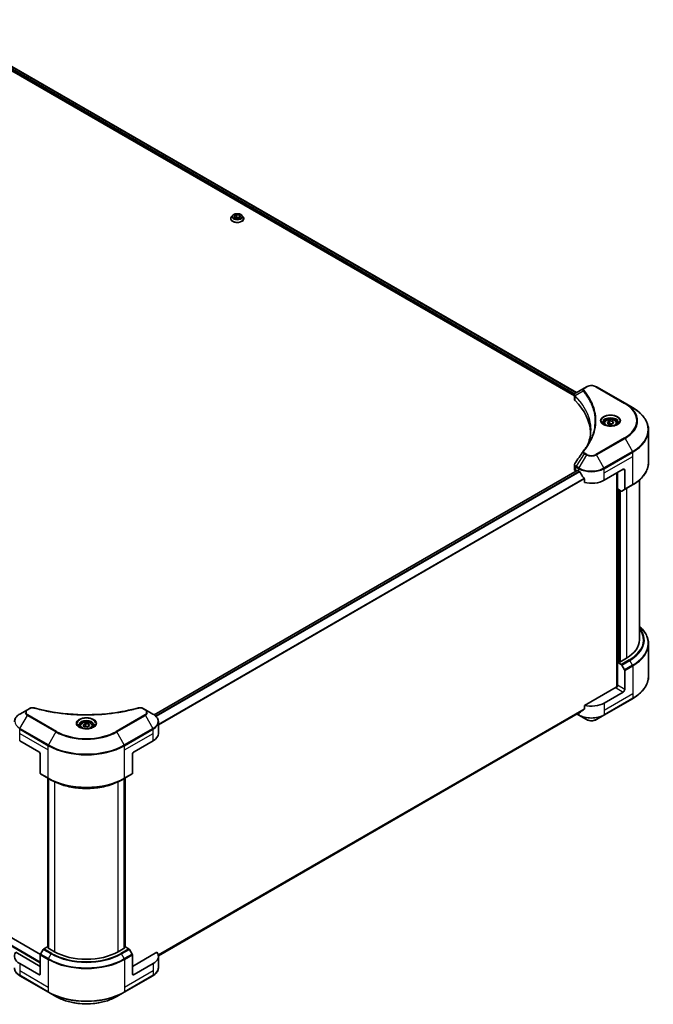
# Model space of a CAD drawing. Units: millimetres. Extents: x 0 to 12181, y 0 to 2108.
# Drawn here: x 895 to 1177, y 343 to 781 of the extents above; entities that cross this region are included whole.
import ezdxf

# ---------------------------------------------------------------- set-up
doc = ezdxf.new("R2010")
doc.units = ezdxf.units.MM
doc.header["$LTSCALE"] = 5.5
doc.layers.add('Visible (ISO)', color=7, linetype='Continuous', lineweight=35)
doc.layers.add('Visible Narrow (ISO)', color=7, linetype='Continuous', lineweight=25)

msp = doc.modelspace()

# ---------------------------------------------------------------- linework, layer by layer
at = {"layer": 'Visible (ISO)'}
for p, q in [((854.428, 780.118), (1141.9555, 614.114)), ((855.3711, 781.4791), (1142.81, 615.5261)), ((988.9189, 692.957), (988.9189, 692.9903)), ((989.7681, 694.3936), (989.272, 693.8402)), ((990.4247, 694.0709), (991.4453, 694.6601)), ((990.7983, 693.2659), (990.4247, 694.0709)), ((992.1925, 693.0502), (990.7983, 693.2659)), ((990.854, 693.2573), (991.4453, 693.5987)), ((991.4453, 694.6601), (991.4453, 693.5987)), ((991.4453, 694.6601), (992.8395, 694.4444)), ((991.4453, 693.5987), (992.7837, 693.3916)), ((993.2131, 693.6395), (992.1925, 693.0502)), ((992.8395, 694.4444), (993.2131, 693.6395)), ((992.8395, 694.4444), (992.8395, 693.4238)), ((993.8697, 694.3936), (994.3657, 693.8402)), ((994.7189, 692.957), (994.7189, 692.9903)), ((1147.2788, 618.1062), (1146.3333, 617.5603)), ((1164.4565, 610.7577), (1151.7286, 618.1062)), ((1141.9555, 612.5132), (1141.9555, 614.4114)), ((1142.0906, 614.036), (1142.0913, 614.0356)), ((1142.499, 613.8002), (1142.5011, 613.799)), ((1146.3333, 617.5603), (1142.6557, 615.437)), ((1149.7418, 609.6185), (1149.7433, 609.6177)), ((1167.7849, 608.836), (1164.4565, 610.7577)), ((1155.239, 601.836), (1155.239, 601.216)), ((1156.5948, 602.2966), (1157.6154, 602.8859)), ((1156.9684, 601.4917), (1156.5948, 602.2966)), ((1158.3625, 601.276), (1156.9684, 601.4917)), ((1157.6154, 602.8859), (1159.0096, 602.6702)), ((1157.6154, 601.8244), (1157.6154, 602.8859)), ((1159.3832, 601.8653), (1158.3625, 601.276)), ((1159.0096, 602.6702), (1159.3832, 601.8653)), ((1159.0096, 601.6496), (1159.0096, 602.6702)), ((1160.739, 601.836), (1160.739, 601.216)), ((1174.9179, 584.4504), (1174.9179, 598.8092)), ((1141.9555, 581.3609), (1141.9555, 583.259)), ((1143.2019, 580.9077), (954.7903, 472.1283)), ((1142.5412, 580.5444), (1142.5569, 580.5354)), ((1143.3519, 580.8929), (1143.8468, 580.6071)), ((1155.1605, 576.5246), (1163.6458, 581.4236)), ((1160.8174, 579.7906), (1160.8174, 484.5492)), ((1161.171, 572.6463), (1161.171, 579.9947)), ((1164.3529, 581.0153), (1164.3529, 572.6112)), ((1146.381, 577.0825), (1146.381, 575.5382)), ((1164.2494, 572.3823), (1167.7849, 574.4236)), ((1170.9179, 576.6509), (1170.9179, 505.4894)), ((1162.7923, 571.7102), (1161.171, 572.6463)), ((1161.8781, 495.7323), (1161.8781, 572.238)), ((1164.2494, 572.3823), (1163.0423, 571.6854)), ((592.595, 545.3901), (904.1761, 365.4987)), ((1174.9179, 503.6873), (1174.9179, 489.3286)), ((1161.7366, 495.8139), (1161.171, 495.4873)), ((1161.171, 495.4873), (1162.7923, 494.5513)), ((1161.171, 495.4873), (1161.171, 485.2811)), ((1162.0902, 495.6098), (1161.7366, 495.8139)), ((1165.06, 497.3244), (1162.0902, 495.6098)), ((1163.0423, 494.2873), (1164.2494, 492.1966)), ((1164.3529, 483.444), (1164.3529, 491.8481)), ((1160.4638, 484.4646), (1146.381, 476.3339)), ((1163.6458, 482.2193), (1155.1605, 477.3203)), ((1155.057, 471.9533), (1167.7849, 479.3017)), ((898.3772, 474.4028), (895.0488, 472.4811)), ((899.3227, 474.9486), (898.3772, 474.4028)), ((950.9102, 474.4028), (949.9648, 474.9486)), ((954.2387, 472.4811), (950.9102, 474.4028)), ((1146.381, 476.3339), (1146.381, 474.7896)), ((1144.2655, 473.0845), (956.6817, 364.783)), ((956.6854, 463.8481), (956.6854, 468.9862)), ((1143.1282, 472.4279), (1143.9504, 471.9533)), ((1143.9504, 471.9533), (1147.2788, 470.0316)), ((1151.7286, 470.0316), (1155.057, 471.9533)), ((921.8937, 467.1141), (921.8937, 466.4941)), ((923.2495, 467.5747), (924.2702, 468.164)), ((923.6231, 466.7698), (923.2495, 467.5747)), ((925.0173, 466.5541), (923.6231, 466.7698)), ((924.2702, 468.164), (925.6644, 467.9483)), ((924.2702, 467.1025), (924.2702, 468.164)), ((926.0379, 467.1433), (925.0173, 466.5541)), ((925.6644, 467.9483), (926.0379, 467.1433)), ((925.6644, 466.9277), (925.6644, 467.9483)), ((927.3937, 467.1141), (927.3937, 466.4941)), ((894.9452, 460.5821), (903.4305, 455.6831)), ((945.8569, 455.6831), (954.3422, 460.5821)), ((904.1376, 454.4584), (904.1376, 446.0543)), ((945.1498, 454.4584), (945.1498, 446.0543)), ((904.2412, 445.8254), (907.7767, 443.7841)), ((907.4439, 368.8586), (907.4439, 443.9763)), ((907.7767, 443.7841), (908.9838, 443.0872)), ((907.7974, 443.7722), (907.7974, 368.2462)), ((941.5107, 443.7841), (940.3036, 443.0872)), ((941.49, 368.2462), (941.49, 443.7722)), ((941.5107, 443.7841), (945.0463, 445.8254)), ((941.8436, 443.9763), (941.8436, 368.8586)), ((907.3196, 368.9304), (905.6983, 367.9943)), ((907.7974, 368.6545), (907.3196, 368.9304)), ((907.5317, 368.3996), (907.7974, 368.553)), ((910.5016, 366.685), (907.5317, 368.3996)), ((941.7557, 368.3996), (938.7859, 366.685)), ((941.9678, 368.9304), (941.49, 368.6545)), ((941.49, 368.553), (941.7557, 368.3996)), ((943.5892, 367.9943), (941.9678, 368.9304)), ((904.1376, 360.153), (893.2367, 366.4467)), ((904.1376, 356.887), (904.1376, 365.2911)), ((905.4483, 367.7304), (904.2412, 365.6396)), ((945.0463, 365.6396), (943.8392, 367.7304)), ((956.0507, 366.4467), (945.1498, 360.153)), ((945.1498, 356.887), (945.1498, 365.2911)), ((956.6854, 364.6437), (956.6854, 359.5056)), ((903.4305, 356.4788), (894.9452, 361.3778)), ((954.3422, 361.3778), (945.8569, 356.4788)), ((895.0488, 356.0107), (907.7767, 348.6623)), ((941.5107, 348.6623), (954.2387, 356.0107)), ((907.7767, 348.6623), (911.1052, 346.7406)), ((938.1823, 346.7406), (941.5107, 348.6623))]:
    msp.add_line(p, q, dxfattribs=at)
for centre, major_axis, ratio, start_param, end_param in [((1142.8948, 614.9976), (-0.2535, 0.431), 0.57192456, 6.27803832, 6.2829531), ((1142.6614, 613.1402), (-0.9459, -2.4314), 0.56075394, 3.75157576, 3.75945641), ((1143.9555, 612.5132), (-2, 0), 0.57735027, 0, 0.523143), ((1097.1778, 596.937), (52, 0), 0.57735027, 0.03293186, 0.523143), ((1143.9555, 581.3609), (-2, 0), 0.57735027, 0, 0.78539816), ((1143.3519, 580.6479), (-0.15, 0.2598), 0.57735027, 5.49778714, 6.28318531), ((1149.5037, 583.8731), (8, 0), 0.57735027, 3.92699082, 3.97194189), ((1149.5037, 584.363), (5.439, -11.2199), 0.5228786, 4.82400679, 4.91764363), ((1149.5037, 584.363), (5.439, -11.2199), 0.5228786, 4.91764363, 5.12523399), ((1163.6458, 580.6071), (0.5, 0.866), 0.57735027, 5.49778714, 7.06858347), ((1149.5037, 579.7906), (8, 0), 0.57735027, 4.31138759, 5.49778714), ((1162.7923, 572.1184), (0.25, -0.433), 0.57735027, 5.49778714, 6.28318531), ((1163.9994, 572.8154), (0.25, -0.433), 0.57735027, 0, 0.78539816), ((1150.9179, 505.4894), (20, 0), 0.57735027, 5.49778714, 6.28318531), ((1162.7923, 494.143), (0.25, -0.433), 0.57735027, 1.57079633, 2.35619449), ((1163.9994, 492.0522), (0.25, -0.433), 0.57735027, 0.78539816, 1.57079633), ((1160.4638, 484.8729), (-0.5, -0.866), 0.57735027, 0.78539816, 2.35619449), ((1160.8174, 484.2605), (0.5, 0), 0.57735027, 1.32748183, 2.35619449), ((1163.6458, 483.0358), (0.5, 0.866), 0.57735027, 3.92699082, 5.49778714), ((1149.5037, 476.0139), (-7.9882, -5.5845), 0.07779162, 5.27600846, 5.36964529), ((1149.5037, 476.0139), (-7.9882, -5.5845), 0.07779162, 5.0684181, 5.27600846), ((1149.5037, 480.5863), (-8, 0), 0.57735027, 1.16979494, 2.35619449), ((948.6854, 463.8481), (8, 0), 0.57735027, 5.49778714, 6.28318531), ((903.4305, 454.8666), (-0.5, 0.866), 0.57735027, 3.92699082, 5.49778714), ((945.8569, 454.8666), (-0.5, -0.866), 0.57735027, 3.92699082, 5.49778714), ((904.4912, 446.2584), (-0.25, -0.433), 0.57735027, 5.49778714, 6.28318531), ((944.7963, 446.2584), (0.25, -0.433), 0.57735027, 0, 0.78539816), ((900.6021, 364.6437), (-8, 0), 0.57735027, 5.88218392, 7.06858347), ((904.4912, 365.4953), (-0.25, -0.433), 0.57735027, 4.71238898, 5.49778714), ((905.6983, 367.586), (-0.25, -0.433), 0.57735027, 3.92699082, 4.71238898), ((924.6437, 374.85), (-20, 0), 0.57735027, 0.78539816, 2.35619449), ((943.5892, 367.586), (-0.25, 0.433), 0.57735027, 4.71238898, 5.49778714), ((944.7963, 365.4953), (-0.25, 0.433), 0.57735027, 3.92699082, 4.71238898), ((948.6854, 364.6437), (8, 0), 0.57735027, 5.49778714, 6.6841867), ((903.4305, 357.2953), (0.5, -0.866), 0.57735027, 5.49778714, 7.06858347), ((945.8569, 357.2953), (-0.5, -0.866), 0.57735027, 5.49778714, 7.06858347)]:
    msp.add_ellipse(centre, major_axis=major_axis, ratio=ratio, start_param=start_param, end_param=end_param, dxfattribs=at)
for points, knots in [([(989.272, 693.8402), (989.2274, 693.7904), (989.1864, 693.7388), (989.1124, 693.6326), (989.0794, 693.5778), (989.0222, 693.4657), (988.9979, 693.4082), (988.9588, 693.2913), (988.9439, 693.2318), (988.9239, 693.1116), (988.9189, 693.0509), (988.9189, 692.9903)], [1.878627878, 1.878627878, 1.878627878, 1.878627878, 1.974141201, 1.974141201, 2.069654523, 2.069654523, 2.165167845, 2.165167845, 2.260681168, 2.260681168, 2.35619449, 2.35619449, 2.35619449, 2.35619449]), ([(988.9189, 692.957), (988.9189, 692.7782), (988.966, 692.5998), (989.1489, 692.2582), (989.2878, 692.0956), (989.6465, 691.8006), (989.8693, 691.6695), (990.3732, 691.4555), (990.6545, 691.3729), (991.2461, 691.2641), (991.5561, 691.2378), (992.1744, 691.2436), (992.4825, 691.2756), (993.0668, 691.3952), (993.3429, 691.4828), (993.8358, 691.7062), (994.0525, 691.8421), (994.4022, 692.1505), (994.5357, 692.3231), (994.6847, 692.6523), (994.7189, 692.8045), (994.7189, 692.957)], [2.35619449, 2.35619449, 2.35619449, 2.35619449, 2.65590507, 2.65590507, 2.96831605, 2.96831605, 3.29280909, 3.29280909, 3.61853703, 3.61853703, 3.9432875, 3.9432875, 4.26764236, 4.26764236, 4.59247646, 4.59247646, 4.91827385, 4.91827385, 5.2421889, 5.2421889, 5.49778714, 5.49778714, 5.49778714, 5.49778714]), ([(993.8697, 694.3936), (993.747, 694.5305), (993.5912, 694.6506), (993.2234, 694.8574), (993.0092, 694.9425), (992.5495, 695.0667), (992.3042, 695.106), (991.8068, 695.1362), (991.5549, 695.1273), (991.0675, 695.0624), (990.8321, 695.0064), (990.3995, 694.8503), (990.2024, 694.7502), (989.9347, 694.5584), (989.8449, 694.4793), (989.7681, 694.3936)], [5.97535376, 5.97535376, 5.97535376, 5.97535376, 6.29636668, 6.29636668, 6.63079528, 6.63079528, 6.96387273, 6.96387273, 7.29518617, 7.29518617, 7.62692208, 7.62692208, 7.96090005, 7.96090005, 8.16181319, 8.16181319, 8.16181319, 8.16181319]), ([(994.7189, 692.9903), (994.7189, 693.0509), (994.7138, 693.1116), (994.6939, 693.2318), (994.679, 693.2913), (994.6398, 693.4082), (994.6156, 693.4657), (994.5583, 693.5778), (994.5253, 693.6326), (994.4514, 693.7388), (994.4104, 693.7904), (994.3657, 693.8402)], [5.497787144, 5.497787144, 5.497787144, 5.497787144, 5.593300466, 5.593300466, 5.688813789, 5.688813789, 5.784327111, 5.784327111, 5.879840433, 5.879840433, 5.975353756, 5.975353756, 5.975353756, 5.975353756]), ([(1147.2788, 618.1062), (1147.5249, 618.2482), (1147.8004, 618.3628), (1148.3888, 618.5359), (1148.7018, 618.5943), (1149.3407, 618.6527), (1149.6667, 618.6527), (1150.3056, 618.5943), (1150.6185, 618.5359), (1151.207, 618.3628), (1151.4825, 618.2482), (1151.7286, 618.1062)], [1.57079633, 1.57079633, 1.57079633, 1.57079633, 1.88495559, 1.88495559, 2.19911486, 2.19911486, 2.51327412, 2.51327412, 2.82743339, 2.82743339, 3.14159265, 3.14159265, 3.14159265, 3.14159265]), ([(1141.9555, 614.4095), (1141.9551, 614.5263), (1141.9793, 614.6453), (1142.0665, 614.868), (1142.1313, 614.974), (1142.3078, 615.1882), (1142.4292, 615.2931), (1142.5914, 615.3985), (1142.6161, 615.4138), (1142.6414, 615.4286)], [0, 0, 0, 0, 0.043673718, 0.043673718, 0.089096024, 0.089096024, 0.145939145, 0.145939145, 0.155900815, 0.155900815, 0.155900815, 0.155900815]), ([(1174.9179, 598.8092), (1174.9179, 599.5649), (1174.8147, 600.3206), (1174.4068, 601.8073), (1174.1024, 602.5382), (1173.3046, 603.9559), (1172.8113, 604.6426), (1171.6516, 605.9567), (1170.9851, 606.5841), (1169.4966, 607.7669), (1168.6746, 608.3223), (1167.7849, 608.836)], [2.35619449, 2.35619449, 2.35619449, 2.35619449, 2.513274123, 2.513274123, 2.670353756, 2.670353756, 2.827433388, 2.827433388, 2.984513021, 2.984513021, 3.141592654, 3.141592654, 3.141592654, 3.141592654]), ([(1155.3632, 601.121), (1155.3295, 601.1451), (1155.2972, 601.1694), (1155.1718, 601.269), (1155.0905, 601.3461), (1154.9547, 601.5), (1154.9002, 601.5767), (1154.8162, 601.726), (1154.7866, 601.7985), (1154.748, 601.939), (1154.739, 602.0071), (1154.739, 602.0752)], [6.388813802, 6.388813802, 6.388813802, 6.388813802, 6.44026494, 6.44026494, 6.597344573, 6.597344573, 6.754424205, 6.754424205, 6.911503838, 6.911503838, 7.068583471, 7.068583471, 7.068583471, 7.068583471]), ([(1155.0873, 601.2659), (1155.3639, 601.1062), (1155.6906, 600.9661), (1156.4153, 600.7447), (1156.8138, 600.6642), (1157.6417, 600.5751), (1158.0712, 600.5673), (1158.9127, 600.6263), (1159.3247, 600.6933), (1160.0839, 600.8925), (1160.4316, 601.0242), (1160.7855, 601.2069), (1160.8389, 601.2361), (1160.8906, 601.2659)], [0, 0, 0, 0, 0.29880315, 0.29880315, 0.60113033, 0.60113033, 0.90635223, 0.90635223, 1.21186251, 1.21186251, 1.51493929, 1.51493929, 1.57079633, 1.57079633, 1.57079633, 1.57079633]), ([(1155.239, 601.836), (1155.239, 602.0074), (1155.2794, 602.178), (1155.4346, 602.5071), (1155.5546, 602.6635), (1155.8709, 602.9578), (1156.0756, 603.0913), (1156.5441, 603.3133), (1156.8098, 603.4002), (1157.3692, 603.5175), (1157.6624, 603.5483), (1158.2489, 603.5525), (1158.5419, 603.5262), (1159.102, 603.4183), (1159.3689, 603.3365), (1159.8522, 603.1208), (1160.0682, 602.9867), (1160.4189, 602.6736), (1160.5561, 602.4951), (1160.7049, 602.1508), (1160.739, 601.9936), (1160.739, 601.836)], [2.35619449, 2.35619449, 2.35619449, 2.35619449, 2.62198886, 2.62198886, 2.91161337, 2.91161337, 3.23970828, 3.23970828, 3.57841915, 3.57841915, 3.91455234, 3.91455234, 4.24911174, 4.24911174, 4.58502719, 4.58502719, 4.92367944, 4.92367944, 5.25327908, 5.25327908, 5.49778714, 5.49778714, 5.49778714, 5.49778714]), ([(1161.239, 602.0752), (1161.239, 602.0071), (1161.2299, 601.939), (1161.1913, 601.7985), (1161.1617, 601.726), (1161.0777, 601.5767), (1161.0233, 601.5), (1160.8875, 601.3461), (1160.8061, 601.269), (1160.6808, 601.1694), (1160.6485, 601.1451), (1160.6148, 601.121)], [3.926990817, 3.926990817, 3.926990817, 3.926990817, 4.08407045, 4.08407045, 4.241150082, 4.241150082, 4.398229715, 4.398229715, 4.555309348, 4.555309348, 4.606760485, 4.606760485, 4.606760485, 4.606760485]), ([(1141.9558, 583.2575), (1141.9555, 583.4001), (1141.9843, 583.5459), (1142.0725, 583.7739), (1142.1191, 583.8626), (1142.1742, 583.946)], [0, 0, 0, 0, 0.0519495488, 0.0519495488, 0.0870550603, 0.0870550603, 0.0870550603, 0.0870550603]), ([(1174.9179, 584.4504), (1174.9179, 583.6947), (1174.8147, 582.939), (1174.4068, 581.4523), (1174.1024, 580.7214), (1173.3046, 579.3037), (1172.8113, 578.617), (1171.6516, 577.3029), (1170.9851, 576.6755), (1169.4966, 575.4927), (1168.6746, 574.9373), (1167.7849, 574.4236)], [3.926990817, 3.926990817, 3.926990817, 3.926990817, 4.08407045, 4.08407045, 4.241150082, 4.241150082, 4.398229715, 4.398229715, 4.555309348, 4.555309348, 4.71238898, 4.71238898, 4.71238898, 4.71238898]), ([(1144.2794, 580.287), (1144.2749, 580.295), (1144.2703, 580.3028), (1144.2453, 580.3422), (1144.2198, 580.3739), (1144.1645, 580.4272), (1144.1346, 580.4489), (1144.1067, 580.4636)], [-0.0705290281, -0.0705290281, -0.0705290281, -0.0705290281, -0.0678449297, -0.0678449297, -0.056529226, -0.056529226, -0.0452135224, -0.0452135224, -0.0452135224, -0.0452135224]), ([(1146.381, 577.0825), (1146.381, 577.1132), (1146.3735, 577.1476), (1146.347, 577.2074), (1146.3307, 577.2331), (1146.3122, 577.2564)], [-0.0932612826, -0.0932612826, -0.0932612826, -0.0932612826, -0.0819853568, -0.0819853568, -0.0730776319, -0.0730776319, -0.0730776319, -0.0730776319]), ([(1174.9179, 503.6873), (1174.9179, 504.4431), (1174.8147, 505.1987), (1174.4068, 506.6854), (1174.1024, 507.4164), (1173.3046, 508.834), (1172.8113, 509.5207), (1171.8334, 510.6288), (1171.3947, 511.0658), (1170.9179, 511.4868)], [3.926990817, 3.926990817, 3.926990817, 3.926990817, 4.08407045, 4.08407045, 4.241150082, 4.241150082, 4.398229715, 4.398229715, 4.506045066, 4.506045066, 4.506045066, 4.506045066]), ([(1174.9179, 489.3286), (1174.9179, 488.5728), (1174.8147, 487.8172), (1174.4068, 486.3305), (1174.1024, 485.5995), (1173.3046, 484.1819), (1172.8113, 483.4952), (1171.6516, 482.1811), (1170.9851, 481.5536), (1169.4966, 480.3708), (1168.6746, 479.8154), (1167.7849, 479.3017)], [2.35619449, 2.35619449, 2.35619449, 2.35619449, 2.513274123, 2.513274123, 2.670353756, 2.670353756, 2.827433388, 2.827433388, 2.984513021, 2.984513021, 3.141592654, 3.141592654, 3.141592654, 3.141592654]), ([(899.3227, 474.9486), (899.5079, 475.0555), (899.7215, 475.14), (900.1661, 475.2533), (900.4021, 475.2854), (900.8584, 475.2956), (901.0854, 475.2773), (901.3429, 475.2222), (901.3885, 475.2111), (901.4334, 475.1987)], [0, 0, 0, 0, 0.072836875, 0.072836875, 0.143219194, 0.143219194, 0.209823141, 0.209823141, 0.224395958, 0.224395958, 0.224395958, 0.224395958]), ([(901.4334, 475.1987), (906.8358, 473.7126), (912.7542, 472.7376), (924.3787, 471.9936), (930.2251, 472.1597), (939.9571, 473.3486), (944.0279, 474.1462), (947.854, 475.1987)], [0, 0, 0, 0, 1.7965518, 1.7965518, 3.5088591, 3.5088591, 4.78123692, 4.78123692, 4.78123692, 4.78123692]), ([(947.854, 475.1987), (948.0436, 475.2509), (948.2489, 475.2805), (948.6537, 475.2971), (948.8578, 475.2853), (949.2663, 475.2232), (949.4738, 475.1684), (949.7684, 475.052), (949.8701, 475.0033), (949.9648, 474.9486)], [0, 0, 0, 0, 0.061478285, 0.061478285, 0.121667356, 0.121667356, 0.18735111, 0.18735111, 0.224619233, 0.224619233, 0.224619233, 0.224619233]), ([(1146.3122, 474.6498), (1146.3304, 474.6635), (1146.3463, 474.6807), (1146.3732, 474.7271), (1146.381, 474.7583), (1146.381, 474.7896)], [-0.0201957606, -0.0201957606, -0.0201957606, -0.0201957606, -0.0114837322, -0.0114837322, 0, 0, 0, 0]), ([(895.0488, 472.4811), (894.7515, 472.3094), (894.4752, 472.123), (893.9716, 471.7227), (893.7442, 471.509), (893.3451, 471.0568), (893.1735, 470.8183), (892.8934, 470.3207), (892.7851, 470.0615), (892.6394, 469.5302), (892.6021, 469.2583), (892.6021, 468.9862)], [0, 0, 0, 0, 0.157079633, 0.157079633, 0.314159265, 0.314159265, 0.471238898, 0.471238898, 0.628318531, 0.628318531, 0.785398163, 0.785398163, 0.785398163, 0.785398163]), ([(956.6854, 468.9862), (956.6854, 469.2583), (956.6481, 469.5302), (956.5023, 470.0615), (956.394, 470.3207), (956.114, 470.8183), (955.9423, 471.0568), (955.5433, 471.509), (955.3159, 471.7227), (954.8122, 472.123), (954.536, 472.3094), (954.2387, 472.4811)], [3.926990817, 3.926990817, 3.926990817, 3.926990817, 4.08407045, 4.08407045, 4.241150082, 4.241150082, 4.398229715, 4.398229715, 4.555309348, 4.555309348, 4.71238898, 4.71238898, 4.71238898, 4.71238898]), ([(1144.2655, 473.0845), (1144.2655, 473.0845), (1144.2655, 473.0845), (1144.2703, 473.0873), (1144.2749, 473.0905), (1144.2794, 473.094)], [-0.02261472819, -0.02261472819, -0.02261472819, -0.02261472819, -0.02260378156, -0.02260378156, -0.01993037131, -0.01993037131, -0.01993037131, -0.01993037131]), ([(1147.2788, 470.0316), (1147.5249, 469.8895), (1147.8004, 469.7749), (1148.3888, 469.6018), (1148.7018, 469.5435), (1149.3407, 469.485), (1149.6667, 469.485), (1150.3056, 469.5435), (1150.6185, 469.6018), (1151.207, 469.7749), (1151.4825, 469.8895), (1151.7286, 470.0316)], [1.57079633, 1.57079633, 1.57079633, 1.57079633, 1.88495559, 1.88495559, 2.19911486, 2.19911486, 2.51327412, 2.51327412, 2.82743339, 2.82743339, 3.14159265, 3.14159265, 3.14159265, 3.14159265]), ([(922.0179, 466.3991), (921.9842, 466.4231), (921.9519, 466.4475), (921.8266, 466.5471), (921.7452, 466.6242), (921.6095, 466.7781), (921.555, 466.8548), (921.471, 467.004), (921.4414, 467.0765), (921.4028, 467.2171), (921.3937, 467.2852), (921.3937, 467.3532)], [4.818017476, 4.818017476, 4.818017476, 4.818017476, 4.869468613, 4.869468613, 5.026548246, 5.026548246, 5.183627878, 5.183627878, 5.340707511, 5.340707511, 5.497787144, 5.497787144, 5.497787144, 5.497787144]), ([(921.7421, 466.544), (922.0186, 466.3843), (922.3453, 466.2442), (923.07, 466.0228), (923.4686, 465.9423), (924.2965, 465.8532), (924.726, 465.8453), (925.5675, 465.9044), (925.9794, 465.9714), (926.7387, 466.1706), (927.0863, 466.3022), (927.4402, 466.4849), (927.4937, 466.5141), (927.5454, 466.544)], [1.57079633, 1.57079633, 1.57079633, 1.57079633, 1.86959948, 1.86959948, 2.17192665, 2.17192665, 2.47714855, 2.47714855, 2.78265884, 2.78265884, 3.08573562, 3.08573562, 3.14159265, 3.14159265, 3.14159265, 3.14159265]), ([(921.8937, 467.1141), (921.8937, 467.2854), (921.9341, 467.4561), (922.0893, 467.7852), (922.2094, 467.9416), (922.5257, 468.2359), (922.7304, 468.3693), (923.1989, 468.5913), (923.4646, 468.6782), (924.0239, 468.7956), (924.3172, 468.8264), (924.9036, 468.8306), (925.1966, 468.8043), (925.7567, 468.6963), (926.0237, 468.6146), (926.5069, 468.3989), (926.723, 468.2647), (927.0737, 467.9517), (927.2108, 467.7732), (927.3596, 467.4288), (927.3937, 467.2717), (927.3937, 467.1141)], [2.35619449, 2.35619449, 2.35619449, 2.35619449, 2.62198886, 2.62198886, 2.91161337, 2.91161337, 3.23970828, 3.23970828, 3.57841915, 3.57841915, 3.91455234, 3.91455234, 4.24911174, 4.24911174, 4.58502719, 4.58502719, 4.92367944, 4.92367944, 5.25327908, 5.25327908, 5.49778714, 5.49778714, 5.49778714, 5.49778714]), ([(927.8937, 467.3532), (927.8937, 467.2852), (927.8847, 467.2171), (927.8461, 467.0765), (927.8165, 467.004), (927.7325, 466.8548), (927.678, 466.7781), (927.5422, 466.6242), (927.4609, 466.5471), (927.3356, 466.4475), (927.3032, 466.4231), (927.2696, 466.3991)], [2.35619449, 2.35619449, 2.35619449, 2.35619449, 2.513274123, 2.513274123, 2.670353756, 2.670353756, 2.827433388, 2.827433388, 2.984513021, 2.984513021, 3.035964158, 3.035964158, 3.035964158, 3.035964158]), ([(908.9838, 443.0872), (910.6368, 442.1329), (912.5418, 441.3348), (916.6759, 440.1186), (918.9044, 439.7009), (923.4737, 439.2831), (925.8138, 439.2831), (930.3831, 439.7009), (932.6116, 440.1186), (936.7456, 441.3348), (938.6506, 442.1329), (940.3036, 443.0872)], [1.57079633, 1.57079633, 1.57079633, 1.57079633, 1.88495559, 1.88495559, 2.19911486, 2.19911486, 2.51327412, 2.51327412, 2.82743339, 2.82743339, 3.14159265, 3.14159265, 3.14159265, 3.14159265]), ([(895.0488, 356.0107), (894.7515, 356.1824), (894.4752, 356.3689), (893.9716, 356.7691), (893.7442, 356.9829), (893.3451, 357.435), (893.1735, 357.6735), (892.8934, 358.1711), (892.7851, 358.4303), (892.6394, 358.9616), (892.6021, 359.2336), (892.6021, 359.5056)], [3.141592654, 3.141592654, 3.141592654, 3.141592654, 3.298672286, 3.298672286, 3.455751919, 3.455751919, 3.612831552, 3.612831552, 3.769911184, 3.769911184, 3.926990817, 3.926990817, 3.926990817, 3.926990817]), ([(956.6854, 359.5056), (956.6854, 359.2336), (956.6481, 358.9616), (956.5023, 358.4303), (956.394, 358.1711), (956.114, 357.6735), (955.9423, 357.435), (955.5433, 356.9829), (955.3159, 356.7691), (954.8122, 356.3689), (954.536, 356.1824), (954.2387, 356.0107)], [0.785398163, 0.785398163, 0.785398163, 0.785398163, 0.942477796, 0.942477796, 1.099557429, 1.099557429, 1.256637061, 1.256637061, 1.413716694, 1.413716694, 1.570796327, 1.570796327, 1.570796327, 1.570796327]), ([(911.1052, 346.7406), (912.536, 345.9145), (914.1837, 345.2243), (917.7579, 344.1729), (919.684, 343.8119), (923.6327, 343.4508), (925.6548, 343.4508), (929.6035, 343.8119), (931.5295, 344.1729), (935.1037, 345.2243), (936.7515, 345.9145), (938.1823, 346.7406)], [3.14159265, 3.14159265, 3.14159265, 3.14159265, 3.45575192, 3.45575192, 3.76991118, 3.76991118, 4.08407045, 4.08407045, 4.39822972, 4.39822972, 4.71238898, 4.71238898, 4.71238898, 4.71238898])]:
    msp.add_open_spline(points, degree=3, knots=knots, dxfattribs=at)
for points, weights in [([(1157.6154, 601.8244), (1157.3649, 601.5963), (1157.1477, 601.464)], [2.47907954222, 2.65359322647, 2.66928636516]), ([(1158.9278, 601.6024), (1158.2809, 601.5591), (1157.6154, 601.8244)], [1.01523736138, 1.14666441016, 1]), ([(924.2702, 467.1025), (924.0197, 466.8744), (923.8025, 466.742)], [2.47907954222, 2.65359322647, 2.66928636516]), ([(925.5826, 466.8804), (924.9357, 466.8372), (924.2702, 467.1025)], [1.01523736138, 1.14666441016, 1])]:
    msp.add_rational_spline(points, weights, degree=2, dxfattribs=at)
for points in [[(1148.0566, 592.758), (1148.8013, 594.7764), (1149.1761, 596.8406), (1149.1778, 598.8911)], [(1149.1772, 598.8997), (1149.1772, 598.8968), (1149.1772, 598.894), (1149.1772, 598.8911)], [(1145.8494, 589.4934), (1146.9885, 590.8738), (1147.9509, 592.3036), (1148.7196, 593.7603)], [(1142.1753, 583.9471), (1143.3735, 585.7569), (1144.5707, 587.5675), (1145.7664, 589.3791)], [(1145.7771, 589.3962), (1145.7994, 589.4297), (1145.8236, 589.4622), (1145.8494, 589.4934)], [(1142.1745, 583.946), (1142.1748, 583.9464), (1142.175, 583.9468), (1142.1753, 583.9472)]]:
    msp.add_open_spline(points, degree=3, dxfattribs=at)
at = {"layer": 'Visible Narrow (ISO)'}
for p, q in [((854.6376, 780.4461), (1141.9673, 614.5562)), ((854.6589, 780.9237), (1142.1256, 614.9547)), ((855.2833, 781.4283), (1142.7222, 615.4754)), ((1146.5833, 617.5355), (1147.5288, 618.0814)), ((1151.4786, 618.0814), (1164.2065, 610.7329)), ((1142.0699, 614.497), (1142.0711, 614.4963)), ((1142.223, 611.9363), (1142.223, 613.901)), ((1145.8208, 616.1775), (1142.2864, 614.0163)), ((1149.5041, 610.2049), (1149.5046, 610.2045)), ((1164.2065, 595.3886), (1151.4786, 588.0401)), ((1151.7286, 587.7762), (1164.4565, 595.1247)), ((1164.4565, 595.1247), (1167.7849, 589.3597)), ((1146.3333, 588.3221), (1142.6557, 582.7587)), ((1147.2788, 587.7762), (1143.9504, 582.0112)), ((1146.3333, 588.3221), (1147.2788, 587.7762)), ((1147.5288, 588.0401), (1146.5833, 588.586)), ((1155.057, 582.0112), (1151.7286, 587.7762)), ((1167.7849, 589.3597), (1155.057, 582.0112)), ((1155.1605, 581.6627), (1167.8885, 589.0112)), ((1167.8885, 587.1391), (1167.8885, 589.0112)), ((1155.1605, 579.7906), (1167.8885, 587.1391)), ((1167.8885, 574.6525), (1167.8885, 587.1391)), ((1143.3519, 580.8929), (954.8685, 472.0719)), ((1144.1067, 580.4636), (955.4788, 471.5593)), ((1144.2794, 580.287), (955.652, 471.3829)), ((1142.5412, 580.5444), (1142.5412, 582.4165)), ((1142.5521, 582.4102), (1143.8468, 581.6627)), ((1143.9504, 582.0112), (1142.6557, 582.7587)), ((1143.8468, 580.6071), (1143.8468, 581.6627)), ((1155.1605, 579.7906), (1155.1605, 581.6627)), ((1155.1605, 576.5246), (1155.1605, 579.7906)), ((1160.9588, 579.8722), (1160.9588, 484.5755)), ((1163.6458, 581.4236), (1164.3529, 581.0153)), ((1146.3122, 577.2564), (956.6854, 467.7753)), ((1146.381, 577.0825), (956.6854, 467.5617)), ((1167.8885, 574.6525), (1164.3529, 572.6112)), ((1161.3831, 495.6098), (1161.3831, 572.5238)), ((1162.0195, 572.1564), (1162.0195, 495.6506)), ((1162.4437, 495.8139), (1162.4437, 571.9114)), ((1165.06, 572.8504), (1165.06, 497.3244)), ((589.4751, 543.4157), (904.1376, 361.7452)), ((589.6873, 543.7831), (904.1376, 362.2351)), ((592.445, 545.3753), (904.1513, 365.4115)), ((1166.3278, 496.5925), (1162.7923, 494.5513)), ((1163.0423, 494.2873), (1166.5778, 496.3286)), ((1167.7849, 494.2378), (1166.5778, 496.3286)), ((1167.7849, 494.2378), (1164.2494, 492.1966)), ((1164.3529, 491.8481), (1167.8885, 493.8894)), ((1167.8885, 493.8894), (1167.8885, 481.4028)), ((1160.4638, 484.0564), (1163.6458, 482.2193)), ((1164.3529, 483.444), (1161.171, 485.2811)), ((1167.8885, 481.4028), (1155.1605, 474.0543)), ((1167.8885, 479.5306), (1155.1605, 472.1822)), ((1167.8885, 481.4028), (1167.8885, 479.5306)), ((898.6272, 474.378), (899.5727, 474.9239)), ((949.7148, 474.9239), (950.6602, 474.378)), ((1146.381, 474.7896), (956.6204, 365.2312)), ((1146.3122, 474.6498), (956.6387, 365.1418)), ((1155.1605, 477.3203), (1155.1605, 474.0543)), ((1155.1605, 474.0543), (1155.1605, 472.1822)), ((895.0488, 466.0687), (898.3772, 471.8337)), ((898.3772, 471.8337), (911.1052, 464.4852)), ((911.3552, 464.7491), (898.6272, 472.0976)), ((950.6602, 472.0976), (937.9323, 464.7491)), ((938.1823, 464.4852), (950.9102, 471.8337)), ((950.9102, 471.8337), (954.2387, 466.0687)), ((1144.2794, 473.094), (956.6817, 364.7844)), ((1143.8468, 472.1822), (1143.2747, 472.5125)), ((1143.8468, 472.8428), (1143.8468, 472.1822)), ((894.9452, 463.8481), (894.9452, 465.7202)), ((894.9452, 465.7202), (907.6732, 458.3718)), ((907.7767, 458.7202), (895.0488, 466.0687)), ((954.2387, 466.0687), (941.5107, 458.7202)), ((941.6143, 458.3718), (954.3422, 465.7202)), ((954.3422, 463.8481), (954.3422, 465.7202)), ((894.9452, 463.8481), (907.6732, 456.4996)), ((894.9452, 460.5821), (894.9452, 463.8481)), ((911.1052, 464.4852), (907.7767, 458.7202)), ((941.5107, 458.7202), (938.1823, 464.4852)), ((941.6143, 456.4996), (954.3422, 463.8481)), ((954.3422, 460.5821), (954.3422, 463.8481)), ((907.6732, 456.4996), (907.6732, 458.3718)), ((907.6732, 444.013), (907.6732, 456.4996)), ((941.6143, 456.4996), (941.6143, 458.3718)), ((941.6143, 444.013), (941.6143, 456.4996)), ((907.6732, 444.013), (904.1376, 446.0543)), ((907.5317, 368.8079), (907.5317, 443.9256)), ((907.8853, 368.1955), (907.8853, 443.7214)), ((941.4022, 443.7214), (941.4022, 368.1955)), ((945.1498, 446.0543), (941.6143, 444.013)), ((941.7557, 443.9256), (941.7557, 368.8079)), ((910.5016, 442.2882), (910.5016, 366.685)), ((938.7859, 366.685), (938.7859, 442.2882)), ((904.1376, 365.2911), (907.6732, 363.2499)), ((907.7767, 363.5984), (904.2412, 365.6396)), ((905.4483, 367.7304), (908.9838, 365.6891)), ((909.2338, 365.953), (905.6983, 367.9943)), ((907.7767, 363.5984), (908.9838, 365.6891)), ((943.5892, 367.9943), (940.0536, 365.953)), ((940.3036, 365.6891), (943.8392, 367.7304)), ((941.5107, 363.5984), (940.3036, 365.6891)), ((945.0463, 365.6396), (941.5107, 363.5984)), ((941.6143, 363.2499), (945.1498, 365.2911)), ((894.9452, 361.3778), (894.9452, 358.1118)), ((907.6732, 363.2499), (907.6732, 350.7633)), ((941.6143, 363.2499), (941.6143, 350.7633)), ((954.3422, 361.3778), (954.3422, 358.1118)), ((894.9452, 358.1118), (894.9452, 356.2396)), ((907.6732, 350.7633), (894.9452, 358.1118)), ((907.6732, 348.8912), (894.9452, 356.2396)), ((904.1376, 356.887), (903.4305, 356.4788)), ((954.3422, 358.1118), (941.6143, 350.7633)), ((954.3422, 356.2396), (941.6143, 348.8912)), ((945.8569, 356.4788), (945.1498, 356.887)), ((954.3422, 358.1118), (954.3422, 356.2396)), ((907.6732, 350.7633), (907.6732, 348.8912)), ((941.6143, 350.7633), (941.6143, 348.8912))]:
    msp.add_line(p, q, dxfattribs=at)
for centre, major_axis, ratio, start_param, end_param in [((991.8189, 693.0793), (-2.8677, 0), 0.57735027, 5.8056187, 9.90234457), ((991.8189, 692.9903), (-2.9, 0), 0.57735027, 0, 3.14159265), ((991.8189, 692.957), (2.9, 0), 0.57735027, 3.14159265, 6.28318531), ((991.8189, 693.7809), (-2.3092, 0), 0.57735027, 5.8056187, 9.90234457), ((1147.5288, 617.6731), (-0.25, 0.433), 0.57735027, 5.49778714, 6.28318531), ((1149.5037, 616.9412), (2.7929, 0), 0.57735027, 0.78539816, 2.35619449), ((1151.4786, 617.6731), (0.25, 0.433), 0.57735027, 0, 0.78539816), ((1142.6561, 614.0452), (0.3038, 0.3971), 0.7825254, 2.02708282, 2.42717461), ((1142.6938, 614.0122), (-0.3544, -0.3527), 0.70765843, 5.32110362, 5.66947619), ((1146.2351, 616.1296), (-0.3856, -0.3182), 0.7371107, 4.16590415, 5.32901143), ((1146.5833, 617.1273), (-0.25, 0.433), 0.57735027, 5.49778714, 6.28318531), ((1149.5037, 611.6255), (-3.8536, 0), 0.57735027, 5.19751307, 5.19759502), ((1149.5037, 611.3368), (4, 0), 0.57735027, 2.00772271, 2.00778721), ((1164.2065, 610.3247), (0.25, 0.433), 0.57735027, 0, 0.78539816), ((1150.9179, 603.0608), (18.7929, 0), 0.57735027, 5.49778714, 7.06858347), ((1150.9179, 602.9412), (19.1464, 0), 0.57735027, 5.49778714, 7.06858347), ((1157.989, 602.9412), (-4.1036, 0), 0.57735027, 2.35619449, 7.06858347), ((1150.9179, 599.0978), (23.8536, 0), 0.57735027, 5.49778714, 7.06858347), ((1157.989, 602.3638), (3.3964, 0), 0.57735027, 5.59811367, 10.10984959), ((1157.989, 602.0752), (-3.25, 0), 0.57735027, 3.14159265, 6.28318531), ((1157.989, 601.836), (-2.75, 0), 0.57735027, 0, 0.56017967), ((1157.989, 601.836), (2.75, 0), 0.57735027, 5.72300564, 6.28318531), ((1150.9179, 598.8092), (24, 0), 0.57735027, 5.49778714, 6.28318531), ((1164.2065, 594.9803), (0.25, -0.433), 0.57735027, 1.57079633, 2.35619449), ((1146.2351, 589.1754), (-0.3856, 0.3182), 0.7371107, 5.25887382, 6.28368277), ((1146.5833, 588.1777), (-0.25, -0.433), 0.57735027, 3.92699082, 4.71238898), ((1147.5288, 587.6319), (-0.25, -0.433), 0.57735027, 3.92699082, 4.71238898), ((1149.5037, 589.0607), (3.1464, 0), 0.57735027, 3.92699082, 5.49778714), ((1149.5037, 589.1803), (-2.7929, 0), 0.57735027, 0.78539816, 2.35619449), ((1151.4786, 587.6319), (0.25, -0.433), 0.57735027, 1.57079633, 2.35619449), ((1167.5349, 589.2153), (-0.25, 0.433), 0.57735027, 3.92699082, 4.71238898), ((1150.9179, 584.4504), (24, 0), 0.57735027, 5.49778714, 6.28318531), ((1142.8948, 582.6206), (0.2465, 0.435), 0.58272546, 1.56556184, 2.35147354), ((1142.4316, 581.4067), (0.8023, -1.0512), 0.63699938, 2.15065267, 2.16111382), ((1142.9057, 582.6144), (-0.25, -0.433), 0.57735027, 4.71238898, 5.49778714), ((1142.6614, 580.8711), (-1.2044, 2.0222), 0.56434082, 5.47427826, 5.48216015), ((1144.2004, 581.8669), (0.25, 0.433), 0.57735027, 1.57079633, 2.35619449), ((1149.5037, 584.9287), (8, 0), 0.57735027, 3.92699082, 5.49778714), ((1149.5037, 585.2174), (-7.8536, 0), 0.57735027, 0.78539816, 2.35619449), ((1154.807, 581.8669), (-0.25, 0.433), 0.57735027, 3.92699082, 4.71238898), ((1167.5349, 574.8566), (0.25, -0.433), 0.57735027, 0, 0.78539816), ((1150.9179, 505.4894), (21.7929, 0), 0.57735027, 5.49778714, 6.69165342), ((1150.9179, 505.3698), (22.1464, 0), 0.57735027, 5.49778714, 6.72709511), ((1150.9179, 503.976), (23.8536, 0), 0.57735027, 5.49778714, 6.85954973), ((1150.9179, 503.6873), (24, 0), 0.57735027, 5.49778714, 6.28318531), ((1166.3278, 496.1843), (0.25, -0.433), 0.57735027, 1.57079633, 2.35619449), ((1167.5349, 494.0935), (-0.25, 0.433), 0.57735027, 3.92699082, 4.71238898), ((1150.9179, 489.3286), (24, 0), 0.57735027, 5.49778714, 6.28318531), ((1167.5349, 479.7347), (0.25, -0.433), 0.57735027, 0, 0.78539816), ((900.6021, 473.1182), (-3.1464, 0), 0.57735027, 5.49778714, 7.06858347), ((900.6021, 473.2378), (-2.7929, 0), 0.57735027, 5.49778714, 7.06858347), ((898.6272, 473.9697), (-0.25, 0.433), 0.57735027, 5.49778714, 6.28318531), ((899.5727, 474.5156), (-0.25, 0.433), 0.57735027, 5.49778714, 6.28318531), ((901.3007, 474.7166), (0.1326, 0.4821), 0.35119009, 6.28221179, 6.94763605), ((947.9868, 474.7166), (-0.1326, 0.4821), 0.35119009, 5.61873456, 6.28415883), ((949.7148, 474.5156), (0.25, 0.433), 0.57735027, 0, 0.78539816), ((950.6602, 473.9697), (0.25, 0.433), 0.57735027, 0, 0.78539816), ((948.6854, 473.2378), (2.7929, 0), 0.57735027, 5.49778714, 7.06858347), ((948.6854, 473.1182), (3.1464, 0), 0.57735027, 5.49778714, 7.06858347), ((900.6021, 469.2749), (-7.8536, 0), 0.57735027, 5.49778714, 7.06858347), ((898.6272, 471.6894), (-0.25, -0.433), 0.57735027, 3.92699082, 4.71238898), ((924.6437, 468.2192), (-4.1036, 0), 0.57735027, 2.35619449, 7.06858347), ((924.6437, 467.6419), (3.3964, 0), 0.57735027, 5.59811367, 10.10984959), ((924.6437, 467.3532), (-3.25, 0), 0.57735027, 3.14159265, 6.28318531), ((950.6602, 471.6894), (0.25, -0.433), 0.57735027, 1.57079633, 2.35619449), ((948.6854, 469.2749), (7.8536, 0), 0.57735027, 5.49778714, 7.06858347), ((948.6854, 468.9862), (8, 0), 0.57735027, 5.49778714, 6.28318531), ((1149.5037, 475.4481), (-8, 0), 0.57735027, 0.78539816, 2.35619449), ((1144.2004, 472.3863), (-0.25, -0.433), 0.57735027, 5.49778714, 6.28318531), ((1149.5037, 475.1595), (7.8536, 0), 0.57735027, 3.92699082, 5.49778714), ((1149.5037, 471.3161), (-3.1464, 0), 0.57735027, 0.78539816, 2.35619449), ((1154.807, 472.3863), (0.25, -0.433), 0.57735027, 0, 0.78539816), ((895.2988, 465.9243), (0.25, 0.433), 0.57735027, 1.57079633, 2.35619449), ((911.3552, 464.3409), (-0.25, -0.433), 0.57735027, 3.92699082, 4.71238898), ((924.6437, 472.4213), (-18.7929, 0), 0.57735027, 0.78539816, 2.35619449), ((924.6437, 467.1141), (-2.75, 0), 0.57735027, 0, 0.56017967), ((924.6437, 467.1141), (2.75, 0), 0.57735027, 5.72300564, 6.28318531), ((937.9323, 464.3409), (-0.25, 0.433), 0.57735027, 4.71238898, 5.49778714), ((953.9887, 465.9243), (-0.25, 0.433), 0.57735027, 3.92699082, 4.71238898), ((924.6437, 472.3017), (19.1464, 0), 0.57735027, 3.92699082, 5.49778714), ((908.0267, 458.5759), (0.25, 0.433), 0.57735027, 1.57079633, 2.35619449), ((924.6437, 468.1697), (24, 0), 0.57735027, 3.92699082, 5.49778714), ((924.6437, 468.4584), (-23.8536, 0), 0.57735027, 0.78539816, 2.35619449), ((941.2607, 458.5759), (-0.25, 0.433), 0.57735027, 3.92699082, 4.71238898), ((924.6437, 453.811), (-24, 0), 0.57735027, 0.78539816, 2.35619449), ((908.0267, 444.2171), (-0.25, -0.433), 0.57735027, 5.49778714, 6.28318531), ((924.6437, 453.5223), (23.8536, 0), 0.57735027, 3.92699082, 5.49778714), ((924.6437, 452.1285), (-22.1464, 0), 0.57735027, 0.78539816, 2.35619449), ((941.2607, 444.2171), (0.25, -0.433), 0.57735027, 0, 0.78539816), ((909.2338, 365.5448), (-0.25, -0.433), 0.57735027, 3.92699082, 4.71238898), ((924.6437, 374.7304), (22.1464, 0), 0.57735027, 3.92699082, 5.49778714), ((924.6437, 374.85), (-21.7929, 0), 0.57735027, 0.78539816, 2.35619449), ((940.0536, 365.5448), (0.25, -0.433), 0.57735027, 1.57079633, 2.35619449), ((900.6021, 359.5056), (-8, 0), 0.57735027, 0, 0.78539816), ((908.0267, 363.454), (0.25, 0.433), 0.57735027, 1.57079633, 2.35619449), ((924.6437, 373.0479), (24, 0), 0.57735027, 3.92699082, 5.49778714), ((924.6437, 373.3365), (-23.8536, 0), 0.57735027, 0.78539816, 2.35619449), ((941.2607, 363.454), (-0.25, 0.433), 0.57735027, 3.92699082, 4.71238898), ((948.6854, 359.5056), (8, 0), 0.57735027, 5.49778714, 6.28318531), ((895.2988, 356.4438), (-0.25, -0.433), 0.57735027, 5.49778714, 6.28318531), ((953.9887, 356.4438), (0.25, -0.433), 0.57735027, 0, 0.78539816), ((924.6437, 358.6891), (-24, 0), 0.57735027, 0.78539816, 2.35619449), ((908.0267, 349.0953), (-0.25, -0.433), 0.57735027, 5.49778714, 6.28318531), ((924.6437, 358.4005), (23.8536, 0), 0.57735027, 3.92699082, 5.49778714), ((924.6437, 354.5571), (-19.1464, 0), 0.57735027, 0.78539816, 2.35619449), ((941.2607, 349.0953), (0.25, -0.433), 0.57735027, 0, 0.78539816)]:
    msp.add_ellipse(centre, major_axis=major_axis, ratio=ratio, start_param=start_param, end_param=end_param, dxfattribs=at)
for centre, major_axis in [((991.8189, 693.8552), (-2.1415, 0)), ((1157.989, 603.0608), (-4.4571, 0)), ((1157.989, 602.081), (2.45, 0)), ((924.6437, 468.3388), (4.4571, 0)), ((924.6437, 467.359), (2.45, 0))]:
    msp.add_ellipse(centre, major_axis=major_axis, ratio=0.57735027, dxfattribs=at)
for points in [[(1141.9555, 614.4095), (1141.9565, 614.2231), (1142.0502, 614.0434), (1142.223, 613.901)], [(1142.223, 613.901), (1142.2353, 613.8916), (1142.2478, 613.8809), (1142.2603, 613.8683)], [(1142.2864, 614.0163), (1142.2713, 614.0418), (1142.2571, 614.0639), (1142.2434, 614.0837)]]:
    msp.add_open_spline(points, degree=3, dxfattribs=at)
for points, knots in [([(1142.2434, 614.0837), (1142.1523, 614.2147), (1142.0972, 614.3449), (1142.0752, 614.4702), (1142.0603, 614.5551), (1142.0606, 614.6384), (1142.0746, 614.7205), (1142.0875, 614.7968), (1142.1116, 614.8691), (1142.1469, 614.939), (1142.2371, 615.1177), (1142.4136, 615.2942), (1142.6426, 615.4293)], [0, 0, 0, 0, 0.05028531, 0.05028531, 0.05028531, 0.084337626, 0.084337626, 0.084337626, 0.115936047, 0.115936047, 0.115936047, 0.196787795, 0.196787795, 0.196787795, 0.196787795]), ([(1142.2603, 613.8683), (1143.5479, 612.5743), (1144.6682, 611.2242), (1145.6088, 609.8339), (1147.4901, 607.0532), (1148.6487, 604.1107), (1149.0334, 601.1353), (1149.1296, 600.3914), (1149.1774, 599.6456), (1149.1772, 598.8997)], [0, 0, 0, 0, 0.78253283, 0.78253283, 0.78253283, 2.34759848, 2.34759848, 2.34759848, 2.73885736, 2.73885736, 2.73885736, 2.73885736]), ([(1147.8881, 592.3147), (1147.898, 592.3395), (1149.0614, 595.2752), (1149.8456, 601.3203), (1146.9427, 608.6818), (1143.5765, 612.7169), (1142.2864, 614.0163)], [-3.92600346, -3.92600346, -3.92600346, -3.92600346, -3.91266414, -2.34759848, -0.78253283, 0, 0, 0, 0]), ([(1146.3333, 617.5603), (1146.1812, 617.4725), (1146.025, 617.3413), (1145.9323, 617.2301), (1145.902, 617.1937), (1145.876, 617.158), (1145.853, 617.1218), (1145.8045, 617.0456), (1145.7679, 616.968), (1145.7411, 616.8742), (1145.7206, 616.8023), (1145.7087, 616.7278), (1145.7075, 616.6499), (1145.707, 616.6163), (1145.7085, 616.5821), (1145.7121, 616.5472), (1145.7238, 616.4315), (1145.7565, 616.3094), (1145.8208, 616.1775)], [-0.187504168, -0.187504168, -0.187504168, -0.187504168, -0.134326228, -0.134326228, -0.134326228, -0.116955095, -0.116955095, -0.116955095, -0.080358929, -0.080358929, -0.080358929, -0.0522949, -0.0522949, -0.0522949, -0.040179465, -0.040179465, -0.040179465, 0, 0, 0, 0]), ([(1145.8208, 616.1775), (1145.8318, 616.1639), (1145.8429, 616.1502), (1145.854, 616.1366), (1145.9192, 616.0562), (1146.013, 615.9394), (1146.0725, 615.8643), (1146.1099, 615.817), (1146.1396, 615.7793), (1146.1723, 615.7376), (1146.1874, 615.7184), (1146.2032, 615.6982), (1146.2214, 615.675), (1146.4836, 615.34), (1146.7462, 614.9906), (1146.9806, 614.6634), (1147.0512, 614.5649), (1147.1208, 614.4664), (1147.1916, 614.3645), (1147.615, 613.7555), (1148.0054, 613.1357), (1148.3616, 612.5099), (1148.6587, 611.9878), (1148.934, 611.458), (1149.1823, 610.9275), (1149.5293, 610.186), (1149.8252, 609.4438), (1150.0768, 608.6906), (1150.4076, 607.7005), (1150.6595, 606.6975), (1150.8216, 605.693), (1151.0828, 604.0755), (1151.1201, 602.4527), (1150.9441, 600.8322), (1150.9109, 600.5264), (1150.8699, 600.2211), (1150.8207, 599.9164), (1150.6586, 598.9124), (1150.408, 597.9126), (1150.077, 596.9223), (1149.8255, 596.1697), (1149.5298, 595.4274), (1149.1826, 594.6867), (1149.0374, 594.3768), (1148.8829, 594.0673), (1148.7202, 593.7597)], [-4.82621249, -4.82621249, -4.82621249, -4.82621249, -4.81844842, -4.81844842, -4.81844842, -4.77269349, -4.77269349, -4.77269349, -4.74390962, -4.74390962, -4.74390962, -4.73061692, -4.73061692, -4.73061692, -4.53913686, -4.53913686, -4.53913686, -4.48148303, -4.48148303, -4.48148303, -4.13675357, -4.13675357, -4.13675357, -3.84919093, -3.84919093, -3.84919093, -3.44729464, -3.44729464, -3.44729464, -2.91901319, -2.91901319, -2.91901319, -2.06837678, -2.06837678, -2.06837678, -1.90783066, -1.90783066, -1.90783066, -1.37891786, -1.37891786, -1.37891786, -0.97698999, -0.97698999, -0.97698999, -0.8088608, -0.8088608, -0.8088608, -0.8088608]), ([(1146.2351, 616.5379), (1146.1775, 616.6077), (1146.1025, 616.7577), (1146.0999, 617.1221), (1146.3308, 617.3897), (1146.5833, 617.5355)], [0, 0, 0, 0, 0.040179465, 0.080358929, 0.187504168, 0.187504168, 0.187504168, 0.187504168]), ([(1146.2351, 589.5836), (1146.7294, 590.1826), (1147.6529, 591.3983), (1149.2285, 593.8927), (1150.6764, 597.1096), (1151.846, 602.3856), (1151.2574, 607.7251), (1149.228, 612.2288), (1147.6531, 614.7232), (1146.7294, 615.939), (1146.2351, 616.5379)], [0, 0, 0, 0, 0.34472946, 0.68945893, 1.37891786, 2.06837678, 3.44729464, 4.13675357, 4.48148303, 4.82621249, 4.82621249, 4.82621249, 4.82621249]), ([(1145.7775, 589.3962), (1145.744, 589.3453), (1145.7239, 589.2896), (1145.7143, 589.2331), (1145.7088, 589.2004), (1145.7068, 589.1671), (1145.7079, 589.1332), (1145.7101, 589.0702), (1145.7232, 589.0062), (1145.7466, 588.9426), (1145.7656, 588.8908), (1145.7917, 588.8393), (1145.8236, 588.7885), (1145.8744, 588.7078), (1145.9309, 588.6401), (1146.0067, 588.5667), (1146.0903, 588.4857), (1146.2132, 588.3933), (1146.3333, 588.3221)], [-0.177243428, -0.177243428, -0.177243428, -0.177243428, -0.149825893, -0.149825893, -0.149825893, -0.133930297, -0.133930297, -0.133930297, -0.104414332, -0.104414332, -0.104414332, -0.080358178, -0.080358178, -0.080358178, -0.04217927, -0.04217927, -0.04217927, 0, 0, 0, 0]), ([(1146.5833, 588.586), (1146.3939, 588.6953), (1146.1568, 588.9229), (1146.0758, 589.286), (1146.1583, 589.4905), (1146.2351, 589.5836)], [0, 0, 0, 0, 0.080358178, 0.133930297, 0.187502416, 0.187502416, 0.187502416, 0.187502416]), ([(1141.9556, 583.2575), (1141.9558, 583.1659), (1141.9723, 583.0756), (1142.0051, 582.9883), (1142.088, 582.7677), (1142.2762, 582.5673), (1142.5412, 582.4165)], [-0.117686099, -0.117686099, -0.117686099, -0.117686099, -0.084337626, -0.084337626, -0.084337626, 0, 0, 0, 0]), ([(1142.6426, 582.7665), (1142.5007, 582.8502), (1142.3763, 582.9499), (1142.2856, 583.0528), (1142.2234, 583.1232), (1142.1746, 583.1962), (1142.1375, 583.2734), (1142.1055, 583.34), (1142.0834, 583.4082), (1142.0723, 583.477), (1142.0623, 583.539), (1142.0613, 583.6015), (1142.0691, 583.6633), (1142.0753, 583.7133), (1142.0874, 583.7629), (1142.1056, 583.8114), (1142.1229, 583.8573), (1142.1458, 583.9024), (1142.1745, 583.946)], [0, 0, 0, 0, 0.050060504, 0.050060504, 0.050060504, 0.084337626, 0.084337626, 0.084337626, 0.113903258, 0.113903258, 0.113903258, 0.140562711, 0.140562711, 0.140562711, 0.162131477, 0.162131477, 0.162131477, 0.182535201, 0.182535201, 0.182535201, 0.182535201]), ([(899.5727, 474.9239), (899.7621, 475.0332), (900.1563, 475.1701), (900.7852, 475.2169), (901.1395, 475.1692), (901.3007, 475.1249)], [0, 0, 0, 0, 0.080358178, 0.133930297, 0.187502416, 0.187502416, 0.187502416, 0.187502416]), ([(901.3007, 475.1249), (902.338, 474.8395), (904.4437, 474.3063), (908.7642, 473.3967), (914.3361, 472.5608), (923.4743, 471.8855), (932.7227, 472.2253), (940.5232, 473.397), (944.8437, 474.3062), (946.9494, 474.8395), (947.9868, 475.1249)], [0, 0, 0, 0, 0.34472946, 0.68945893, 1.37891786, 2.06837678, 3.44729464, 4.13675357, 4.48148303, 4.82621249, 4.82621249, 4.82621249, 4.82621249]), ([(947.9868, 475.1249), (948.1077, 475.1582), (948.3675, 475.2015), (948.9987, 475.203), (949.4622, 475.0697), (949.7148, 474.9239)], [0, 0, 0, 0, 0.040179465, 0.080358929, 0.187504168, 0.187504168, 0.187504168, 0.187504168])]:
    msp.add_open_spline(points, degree=3, knots=knots, dxfattribs=at)

doc.saveas('drawing.dxf')
